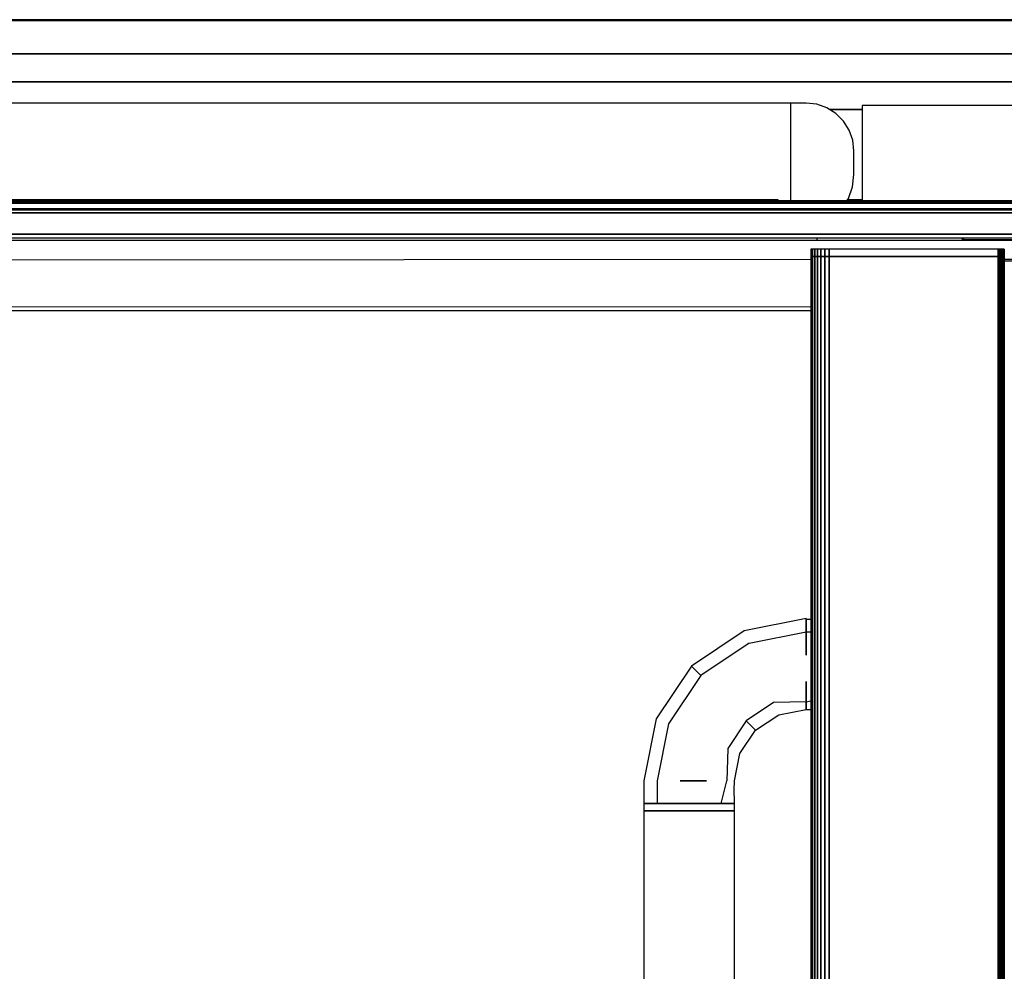
# Model space of a CAD drawing. Extents: x 5 to 3075, y 5 to 302.
# Drawn here: x 55 to 63, y 50 to 58 of the extents above; entities that cross this region are included whole.
import ezdxf

# ---------------------------------------------------------------- set-up
doc = ezdxf.new("R2010")
doc.units = 0
doc.header["$LTSCALE"] = 0.5
doc.header["$MEASUREMENT"] = 0
doc.layers.get('0').update_dxf_attribs({"linetype": 'CONTINUOUS'})

# ---------------------------------------------------------------- blocks, each defined once
blk = doc.blocks.new('LD_20230710055956_000000EE')
for p, q in [((825, 35.92), (-575, 35.92)), ((825, 35.86), (-575, 35.86)), ((-575, 35.86), (825, 35.86)), ((825, 35.73), (-575, 35.73)), ((-575, 35.73), (825, 35.73)), ((825, 35.55), (-575, 35.55)), ((-575, 35.55), (825, 35.55)), ((825, 21.66), (-502.52, 21.66)), ((-502.52, 21.66), (825, 21.66)), ((825, 9.84), (-492.64, 9.84)), ((-492.64, 9.84), (825, 9.84)), ((460, 1), (-462.69, 1)), ((460, 1), (460, -40)), ((466.5, 1), (460, 1)), ((470.95, 0.5), (466.5, 1)), ((475.18, -0.98), (470.95, 0.5)), ((560, 0), (490, 0)), ((490, 0), (490, -39.9)), ((478.97, -3.36), (475.18, -0.98)), ((490, -1.71), (476.33, -1.71)), ((476.33, -1.71), (490, -1.71)), ((482.14, -6.53), (478.97, -3.36)), ((484.52, -10.32), (482.14, -6.53)), ((486, -14.55), (484.52, -10.32)), ((486.5, -19), (486, -14.55)), ((486.5, -29), (486.5, -19)), ((485.92, -34.12), (486.5, -29)), ((484.22, -38.98), (485.92, -34.12)), ((454.75, -39.5), (-454.75, -39.5)), ((454.75, -40), (454.75, -39.5)), ((483.58, -40), (484.22, -38.98)), ((483.9, -39.5), (490, -39.5)), ((490, -39.5), (483.9, -39.5)), ((490, -39.9), (560, -39.9)), ((515, -39.9), (490, -39.9)), ((490, -39.9), (490, -40)), ((515, -40), (515, -39.9)), ((-471, -56.5), (471, -56.5)), ((471, -55.5), (471, -56.5)), ((471, -56.5), (532, -56.5)), ((532, -56.5), (532, -55.5)), ((532, -56.5), (606.07, -56.5)), ((532.4, -55.5), (532.4, -56.2)), ((532.4, -56.2), (632.4, -56.2))]:
    blk.add_line(p, q)
blk = doc.blocks.new('LD_20230710055956_00000105')
for p, q in [((643.71, 0), (-643.91, 0)), ((648, -3.71), (-648, -3.71)), ((643.57, -0.02), (-643.73, -0.02)), ((-643.73, -0.02), (643.57, -0.02)), ((643.44, -0.08), (-643.54, -0.08)), ((-643.54, -0.08), (643.44, -0.08)), ((643.33, -0.17), (-643.36, -0.17)), ((-643.36, -0.17), (643.33, -0.17)), ((643.2, -0.3), (-643.2, -0.3)), ((-643.2, -0.3), (643.2, -0.3)), ((643.04, -0.46), (-643.04, -0.46)), ((-643.04, -0.46), (643.04, -0.46)), ((642.85, -0.65), (-642.85, -0.65)), ((-642.85, -0.65), (642.85, -0.65)), ((642.62, -0.88), (-642.62, -0.88)), ((-642.62, -0.88), (642.62, -0.88)), ((640.15, -3.35), (-640.15, -3.35)), ((-640.15, -3.35), (640.15, -3.35)), ((640.11, -3.4), (-640.11, -3.4)), ((-640.11, -3.4), (640.11, -3.4)), ((640.08, -3.44), (-640.08, -3.44)), ((-640.08, -3.44), (640.08, -3.44)), ((640.05, -3.49), (-640.05, -3.49)), ((-640.05, -3.49), (640.05, -3.49)), ((640.03, -3.54), (-640.03, -3.54)), ((-640.03, -3.54), (640.03, -3.54)), ((640.01, -3.6), (-640.01, -3.6)), ((-640.01, -3.6), (640.01, -3.6)), ((640, -3.65), (-640, -3.65)), ((-640, -3.65), (640, -3.65)), ((-640, -3.71), (640, -3.71)), ((659.5, -5), (-659.5, -5)), ((-648, -5), (648, -5)), ((663.8, -14), (-663.8, -14)), ((-663.8, -15.5), (663.8, -15.5)), ((-660, -14), (660, -14))]:
    blk.add_line(p, q)
blk = doc.blocks.new('LD_20230710055957_0000000A')
for p, q in [((494, 725.44), (-465.37, 724.74)), ((582.87, 725.5), (575, 725.49)), ((581.5, 724.8), (575, 724.8)), ((-457.72, 706.26), (494, 705.57))]:
    blk.add_line(p, q)
blk = doc.blocks.new('LD_20230710055957_0000000C')
for p, q in [((-18.5, 1454.75), (-18.5, 1451.75)), ((-18.32, 1454.75), (-18.5, 1454.75)), ((-18.5, 1451.75), (-18.5, -1.75)), ((-18.32, 1451.75), (-18.5, 1451.75)), ((-18.5, 1451.75), (-18.32, 1451.75)), ((-18.32, 1451.75), (-18.32, 1454.75)), ((-18.32, 1454.75), (-18.32, 1451.75)), ((-17.79, 1454.75), (-18.32, 1454.75)), ((-18.32, -1.75), (-18.32, 1451.75)), ((-18.32, 1451.75), (-18.32, -1.75)), ((-17.79, 1451.75), (-18.32, 1451.75)), ((-18.32, 1451.75), (-17.79, 1451.75)), ((-17.79, 1451.75), (-17.79, 1454.75)), ((-17.79, 1454.75), (-17.79, 1451.75)), ((-16.92, 1454.75), (-17.79, 1454.75)), ((-17.79, -1.75), (-17.79, 1451.75)), ((-17.79, 1451.75), (-17.79, -1.75)), ((-16.92, 1451.75), (-17.79, 1451.75)), ((-17.79, 1451.75), (-16.92, 1451.75)), ((-16.92, 1451.75), (-16.92, 1454.75)), ((-16.92, 1454.75), (-16.92, 1451.75)), ((-15.74, 1454.75), (-16.92, 1454.75)), ((-16.92, -1.75), (-16.92, 1451.75)), ((-16.92, 1451.75), (-16.92, -1.75)), ((-15.74, 1451.75), (-16.92, 1451.75)), ((-16.92, 1451.75), (-15.74, 1451.75)), ((-15.74, 1451.75), (-15.74, 1454.75)), ((-15.74, 1454.75), (-15.74, 1451.75)), ((-14.29, 1454.75), (-15.74, 1454.75)), ((-15.74, -1.75), (-15.74, 1451.75)), ((-15.74, 1451.75), (-15.74, -1.75)), ((-14.29, 1451.75), (-15.74, 1451.75)), ((-15.74, 1451.75), (-14.29, 1451.75)), ((-14.29, 1451.75), (-14.29, 1454.75)), ((-14.29, 1454.75), (-14.29, 1451.75)), ((-12.63, 1454.75), (-14.29, 1454.75)), ((-14.29, -1.75), (-14.29, 1451.75)), ((-14.29, 1451.75), (-14.29, -1.75)), ((-12.63, 1451.75), (-14.29, 1451.75)), ((-14.29, 1451.75), (-12.63, 1451.75)), ((-12.63, 1451.75), (-12.63, 1454.75)), ((-12.63, 1454.75), (-12.63, 1451.75)), ((-10.79, 1454.75), (-12.63, 1454.75)), ((-12.63, -1.75), (-12.63, 1451.75)), ((-12.63, 1451.75), (-12.63, -1.75)), ((-10.79, 1451.75), (-12.63, 1451.75)), ((-12.63, 1451.75), (-10.79, 1451.75)), ((-10.79, 1451.75), (-10.79, 1454.75)), ((-10.79, 1454.75), (-10.79, 1451.75)), ((59.9, 1454.75), (-10.79, 1454.75)), ((-10.79, -1.75), (-10.79, 1451.75)), ((-10.79, 1451.75), (-10.79, -1.75)), ((59.9, 1451.75), (-10.79, 1451.75)), ((-10.79, 1451.75), (59.9, 1451.75)), ((59.9, 1451.75), (59.9, 1454.75)), ((59.9, 1454.75), (59.9, 1451.75)), ((60.43, 1454.75), (59.9, 1454.75)), ((59.9, -1.75), (59.9, 1451.75)), ((59.9, 1451.75), (59.9, -1.75)), ((60.43, 1451.75), (59.9, 1451.75)), ((59.9, 1451.75), (60.43, 1451.75)), ((60.43, 1451.75), (60.43, 1454.75)), ((60.43, 1454.75), (60.43, 1451.75)), ((60.96, 1454.75), (60.43, 1454.75)), ((60.43, -1.75), (60.43, 1451.75)), ((60.43, 1451.75), (60.43, -1.75)), ((60.96, 1451.75), (60.43, 1451.75)), ((60.43, 1451.75), (60.96, 1451.75)), ((60.96, 1451.75), (60.96, 1454.75)), ((60.96, 1454.75), (60.96, 1451.75)), ((61.46, 1454.75), (60.96, 1454.75)), ((60.96, -1.75), (60.96, 1451.75)), ((60.96, 1451.75), (60.96, -1.75)), ((61.46, 1451.75), (60.96, 1451.75)), ((60.96, 1451.75), (61.46, 1451.75)), ((61.46, 1451.75), (61.46, 1454.75)), ((61.46, 1454.75), (61.46, 1451.75)), ((61.89, 1454.75), (61.46, 1454.75)), ((61.46, -1.75), (61.46, 1451.75)), ((61.46, 1451.75), (61.46, -1.75)), ((61.89, 1451.75), (61.46, 1451.75)), ((61.46, 1451.75), (61.89, 1451.75)), ((61.89, 1451.75), (61.89, 1454.75)), ((61.89, 1454.75), (61.89, 1451.75)), ((62.22, 1454.75), (61.89, 1454.75)), ((61.89, -1.75), (61.89, 1451.75)), ((61.89, 1451.75), (61.89, -1.75)), ((62.22, 1451.75), (61.89, 1451.75)), ((61.89, 1451.75), (62.22, 1451.75)), ((62.22, 1451.75), (62.22, 1454.75)), ((62.22, 1454.75), (62.22, 1451.75)), ((62.43, 1454.75), (62.22, 1454.75)), ((62.22, -1.75), (62.22, 1451.75)), ((62.22, 1451.75), (62.22, -1.75)), ((62.43, 1451.75), (62.22, 1451.75)), ((62.22, 1451.75), (62.43, 1451.75)), ((62.43, 1451.75), (62.43, 1454.75)), ((62.43, 1454.75), (62.43, 1451.75)), ((62.5, 1454.75), (62.43, 1454.75)), ((62.43, -1.75), (62.43, 1451.75)), ((62.43, 1451.75), (62.43, -1.75)), ((62.5, 1451.75), (62.43, 1451.75)), ((62.43, 1451.75), (62.5, 1451.75)), ((62.5, 1451.75), (62.5, 1454.75)), ((62.5, -1.75), (62.5, 1451.75)), ((63, 1449.75), (62.5, 1449.75))]:
    blk.add_line(p, q)
blk = doc.blocks.new('LD_20230710055957_0000000E')
for p, q in [((-20.5, 575), (-46.52, 569.82)), ((-20.5, 574.63), (-20.5, 575)), ((-18.5, 574.69), (-20.5, 574.63)), ((-20.5, 574.63), (-20.5, 569.44)), ((-20.5, 572.91), (-20.5, 574.63)), ((-46.52, 569.82), (-68.58, 555.08)), ((-44.39, 564.68), (-20.5, 569.44)), ((-20.5, 569.44), (-20.5, 572.91)), ((-20.5, 569.44), (-20.5, 559.71)), ((-20.5, 569.44), (-18.5, 569.44)), ((-20.5, 562.93), (-20.5, 569.44)), ((-44.39, 564.68), (-64.65, 551.15)), ((-20.5, 559.71), (-20.5, 562.93)), ((-68.58, 555.08), (-83.32, 533.02)), ((-68.58, 555.08), (-67.56, 554.06)), ((-67.56, 554.06), (-64.65, 551.15)), ((-64.65, 551.15), (-78.18, 530.89)), ((-20.5, 548.73), (-20.5, 540.2)), ((-20.5, 543.03), (-20.5, 548.73)), ((-20.5, 540.2), (-20.5, 543.03)), ((-20.5, 540.2), (-18.5, 540.57)), ((-34.11, 539.86), (-45.65, 532.15)), ((-20.5, 540.2), (-34.11, 539.86)), ((-31.98, 534.72), (-20.5, 537)), ((-20.5, 540.2), (-20.5, 537)), ((-20.5, 539.14), (-20.5, 540.2)), ((-20.5, 537), (-20.5, 539.14)), ((-20.5, 537), (-18.5, 537)), ((-83.32, 533.02), (-88.5, 507)), ((-45.65, 532.15), (-53.36, 520.61)), ((-45.65, 532.15), (-42.74, 529.24)), ((-41.71, 528.21), (-31.98, 534.72)), ((-78.18, 530.89), (-82.94, 507)), ((-48.22, 518.48), (-41.71, 528.21)), ((-42.74, 529.24), (-41.71, 528.21)), ((-53.36, 520.61), (-53.7, 507)), ((-50.5, 507), (-48.22, 518.48)), ((-88.5, 507), (-88.5, 497.5)), ((-82.94, 507), (-82.94, 497.5)), ((-73.21, 507), (-62.23, 507)), ((-69.5, 507), (-73.21, 507)), ((-62.23, 507), (-69.5, 507)), ((-56.06, 497.5), (-53.7, 507)), ((-50.69, 503), (-50.66, 504.01)), ((-50.66, 504.01), (-50.59, 504.87)), ((-50.59, 504.87), (-50.53, 505.45)), ((-50.53, 505.45), (-50.5, 505.65)), ((-50.5, 505.65), (-50.5, 507)), ((-50.66, 501.99), (-50.69, 503)), ((-50.59, 501.13), (-50.66, 501.99)), ((-50.53, 500.55), (-50.59, 501.13)), ((-50.5, 500.35), (-50.53, 500.55)), ((-50.5, 497.5), (-50.5, 500.35)), ((-88.5, 497.5), (-87.05, 497.5)), ((-87.05, 497.5), (-88.5, 497.5)), ((-88.5, 497.5), (-88.5, 494.5)), ((-87.05, 497.5), (-82.94, 497.5)), ((-82.94, 497.5), (-87.05, 497.5)), ((-82.94, 497.5), (-76.77, 497.5)), ((-76.77, 497.5), (-82.94, 497.5)), ((-76.77, 497.5), (-69.5, 497.5)), ((-69.5, 497.5), (-76.77, 497.5)), ((-69.5, 497.5), (-62.23, 497.5)), ((-62.23, 497.5), (-69.5, 497.5)), ((-62.23, 497.5), (-56.06, 497.5)), ((-56.06, 497.5), (-62.23, 497.5)), ((-56.06, 497.5), (-51.95, 497.5)), ((-51.95, 497.5), (-56.06, 497.5)), ((-51.95, 497.5), (-50.5, 497.5)), ((-50.5, 497.5), (-51.95, 497.5)), ((-50.5, 494.5), (-50.5, 497.5)), ((-88.5, 494.5), (-87.05, 494.5)), ((-87.05, 494.5), (-88.5, 494.5)), ((-88.5, 494.5), (-88.5, 242.5)), ((-87.05, 494.5), (-82.94, 494.5)), ((-82.94, 494.5), (-87.05, 494.5)), ((-82.94, 494.5), (-76.77, 494.5)), ((-76.77, 494.5), (-82.94, 494.5)), ((-76.77, 494.5), (-69.5, 494.5)), ((-69.5, 494.5), (-76.77, 494.5)), ((-69.5, 494.5), (-62.23, 494.5)), ((-62.23, 494.5), (-69.5, 494.5)), ((-62.23, 494.5), (-56.06, 494.5)), ((-56.06, 494.5), (-62.23, 494.5)), ((-56.06, 494.5), (-51.95, 494.5)), ((-51.95, 494.5), (-56.06, 494.5)), ((-51.95, 494.5), (-50.5, 494.5)), ((-50.5, 494.5), (-51.95, 494.5)), ((-50.5, 236.5), (-50.5, 494.5))]:
    blk.add_line(p, q)
blk = doc.blocks.new('LD_20230710055957_0000000F')
blk.add_line((1006.5, 1429), (55, 1429))

msp = doc.modelspace()

# ---------------------------------------------------------------- block references
at = {"xscale": 0.02, "yscale": 0.02, "zscale": 0.02}
for name, p in [('LD_20230710055956_000000EE', (51.9, 57.3185)), ('LD_20230710055956_00000105', (54.4, 56.5185)), ('LD_20230710055957_0000000C', (61.64, 27.0185)), ('LD_20230710055957_0000000A', (51.39, 41.5185)), ('LD_20230710055957_0000000F', (41.14, 27.0185)), ('LD_20230710055957_0000000E', (61.64, 41.5185))]:
    msp.add_blockref(name, p, dxfattribs=at)

doc.saveas('drawing.dxf')
